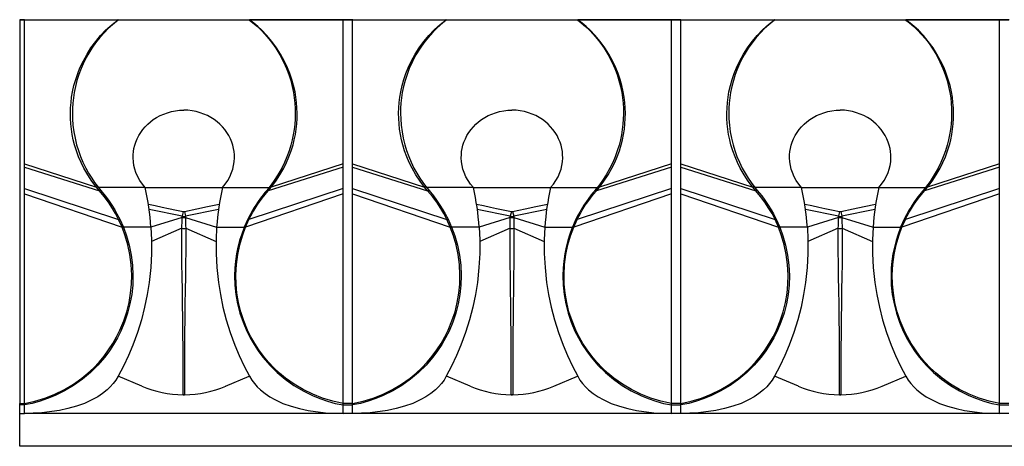
# Model space of a CAD drawing. Units: inches. Extents: x -28 to 218, y -132 to 8.
# Drawn here: x 18 to 48, y -15 to -2 of the extents above; entities that cross this region are included whole.
import ezdxf

# ---------------------------------------------------------------- set-up
doc = ezdxf.new("R2010")
doc.units = ezdxf.units.IN
doc.header["$MEASUREMENT"] = 0
doc.layers.add('SOLIDO', color=7, linetype='Continuous')

msp = doc.modelspace()

# ---------------------------------------------------------------- linework, layer by layer
at = {"layer": 'SOLIDO', "linetype": 'Continuous'}
for p, q in [((17.945, -2.09), (18.094, -2.09)), ((17.945, -2.097), (17.945, -2.09)), ((17.945, -2.097), (17.945, -13.783)), ((18.088, -2.097), (17.945, -2.097)), ((18.088, -2.098), (18.089, -2.097)), ((18.088, -6.48), (18.088, -2.098)), ((20.931, -2.1), (18.088, -2.098)), ((18.094, -2.09), (20.944, -2.09)), ((20.944, -2.102), (20.931, -2.1)), ((20.944, -2.09), (20.944, -2.102)), ((20.944, -2.09), (24.947, -2.09)), ((24.947, -2.09), (24.947, -2.102)), ((27.797, -2.09), (24.947, -2.09)), ((24.947, -2.102), (24.96, -2.1)), ((24.96, -2.1), (27.802, -2.098)), ((28.094, -2.09), (27.797, -2.09)), ((27.802, -2.098), (27.802, -2.097)), ((27.802, -2.097), (28.088, -2.097)), ((27.802, -6.48), (27.802, -2.098)), ((28.088, -2.098), (28.089, -2.097)), ((28.088, -6.48), (28.088, -2.098)), ((30.931, -2.1), (28.088, -2.098)), ((28.094, -2.09), (30.944, -2.09)), ((30.944, -2.102), (30.931, -2.1)), ((30.944, -2.09), (30.944, -2.102)), ((30.944, -2.09), (34.947, -2.09)), ((34.947, -2.09), (34.947, -2.102)), ((37.797, -2.09), (34.947, -2.09)), ((34.947, -2.102), (34.96, -2.1)), ((34.96, -2.1), (37.802, -2.098)), ((38.094, -2.09), (37.797, -2.09)), ((37.802, -2.098), (37.802, -2.097)), ((37.802, -2.097), (38.088, -2.097)), ((37.802, -6.48), (37.802, -2.098)), ((38.088, -2.098), (38.089, -2.097)), ((38.088, -6.48), (38.088, -2.098)), ((40.931, -2.1), (38.088, -2.098)), ((38.094, -2.09), (40.944, -2.09)), ((40.944, -2.102), (40.931, -2.1)), ((40.944, -2.09), (40.944, -2.102)), ((40.944, -2.09), (44.947, -2.09)), ((44.947, -2.09), (44.947, -2.102)), ((47.797, -2.09), (44.947, -2.09)), ((44.947, -2.102), (44.96, -2.1)), ((44.96, -2.1), (47.802, -2.098)), ((48.094, -2.09), (47.797, -2.09)), ((47.802, -2.098), (47.802, -2.097)), ((47.802, -2.097), (48.088, -2.097)), ((47.802, -6.48), (47.802, -2.098)), ((24.947, -2.102), (20.944, -2.102)), ((34.947, -2.102), (30.944, -2.102)), ((44.947, -2.102), (40.944, -2.102)), ((18.088, -6.582), (18.088, -6.48)), ((18.088, -6.48), (20.283, -7.195)), ((18.088, -7.23), (18.088, -6.582)), ((18.088, -6.582), (20.373, -7.303)), ((27.802, -6.582), (25.518, -7.303)), ((27.802, -6.48), (25.608, -7.195)), ((27.802, -6.582), (27.802, -6.48)), ((27.802, -7.23), (27.802, -6.582)), ((28.088, -6.48), (30.283, -7.195)), ((28.088, -6.582), (28.088, -6.48)), ((28.088, -6.582), (30.373, -7.303)), ((28.088, -7.23), (28.088, -6.582)), ((37.802, -6.582), (35.518, -7.303)), ((37.802, -6.48), (35.608, -7.195)), ((37.802, -6.582), (37.802, -6.48)), ((37.802, -7.23), (37.802, -6.582)), ((38.088, -6.48), (40.283, -7.195)), ((38.088, -6.582), (38.088, -6.48)), ((38.088, -6.582), (40.373, -7.303)), ((38.088, -7.23), (38.088, -6.582)), ((47.802, -6.582), (45.518, -7.303)), ((47.802, -6.48), (45.608, -7.195)), ((47.802, -6.582), (47.802, -6.48)), ((47.802, -7.23), (47.802, -6.582)), ((20.373, -7.303), (20.282, -7.195)), ((25.518, -7.303), (25.609, -7.195)), ((30.373, -7.303), (30.282, -7.195)), ((35.518, -7.303), (35.609, -7.195)), ((40.373, -7.303), (40.282, -7.195)), ((45.518, -7.303), (45.609, -7.195)), ((18.088, -7.392), (18.088, -7.23)), ((18.088, -7.23), (20.96, -8.176)), ((18.088, -13.782), (18.088, -7.392)), ((18.088, -7.392), (21.064, -8.41)), ((20.342, -7.202), (20.346, -7.205)), ((21.77, -7.205), (20.346, -7.205)), ((20.346, -7.205), (20.417, -7.291)), ((21.77, -7.205), (24.121, -7.205)), ((24.121, -7.205), (25.545, -7.205)), ((27.802, -7.392), (24.827, -8.41)), ((27.802, -7.23), (24.931, -8.176)), ((25.545, -7.205), (25.474, -7.291)), ((25.549, -7.202), (25.545, -7.205)), ((27.802, -7.392), (27.802, -7.23)), ((27.802, -13.782), (27.802, -7.392)), ((28.088, -7.392), (28.088, -7.23)), ((28.088, -7.23), (30.96, -8.176)), ((28.088, -13.782), (28.088, -7.392)), ((28.088, -7.392), (31.064, -8.41)), ((30.342, -7.202), (30.346, -7.205)), ((31.77, -7.205), (30.346, -7.205)), ((30.346, -7.205), (30.417, -7.291)), ((31.77, -7.205), (34.121, -7.205)), ((34.121, -7.205), (35.545, -7.205)), ((37.802, -7.392), (34.827, -8.41)), ((37.802, -7.23), (34.931, -8.176)), ((35.545, -7.205), (35.474, -7.291)), ((35.549, -7.202), (35.545, -7.205)), ((37.802, -7.392), (37.802, -7.23)), ((37.802, -13.782), (37.802, -7.392)), ((38.088, -7.392), (38.088, -7.23)), ((38.088, -7.23), (40.96, -8.176)), ((38.088, -13.782), (38.088, -7.392)), ((38.088, -7.392), (41.064, -8.41)), ((40.342, -7.202), (40.346, -7.205)), ((41.77, -7.205), (40.346, -7.205)), ((40.346, -7.205), (40.417, -7.291)), ((41.77, -7.205), (44.121, -7.205)), ((44.121, -7.205), (45.545, -7.205)), ((47.802, -7.392), (44.827, -8.41)), ((47.802, -7.23), (44.931, -8.176)), ((45.545, -7.205), (45.474, -7.291)), ((45.549, -7.202), (45.545, -7.205)), ((47.802, -7.392), (47.802, -7.23)), ((47.802, -13.782), (47.802, -7.392)), ((22.892, -8.082), (21.889, -7.873)), ((22.928, -7.937), (22.892, -8.082)), ((22.893, -8.115), (22.892, -8.082)), ((22.963, -7.937), (22.999, -8.082)), ((22.999, -8.082), (22.998, -8.115)), ((24.002, -7.873), (22.999, -8.082)), ((32.892, -8.082), (31.889, -7.873)), ((32.928, -7.937), (32.892, -8.082)), ((32.893, -8.115), (32.892, -8.082)), ((32.963, -7.937), (32.999, -8.082)), ((32.999, -8.082), (32.998, -8.115)), ((34.002, -7.873), (32.999, -8.082)), ((42.892, -8.082), (41.889, -7.873)), ((42.928, -7.937), (42.892, -8.082)), ((42.893, -8.115), (42.892, -8.082)), ((42.963, -7.937), (42.999, -8.082)), ((42.999, -8.082), (42.998, -8.115)), ((44.002, -7.873), (42.999, -8.082)), ((21.063, -8.41), (20.96, -8.176)), ((20.997, -8.174), (21.104, -8.413)), ((22.892, -8.115), (21.945, -8.417)), ((22.999, -8.115), (23.946, -8.417)), ((24.894, -8.174), (24.787, -8.413)), ((24.828, -8.41), (24.931, -8.176)), ((31.063, -8.41), (30.96, -8.176)), ((30.997, -8.174), (31.104, -8.413)), ((32.892, -8.115), (31.945, -8.417)), ((32.999, -8.115), (33.946, -8.417)), ((34.894, -8.174), (34.787, -8.413)), ((34.828, -8.41), (34.931, -8.176)), ((41.063, -8.41), (40.96, -8.176)), ((40.997, -8.174), (41.104, -8.413)), ((42.892, -8.115), (41.945, -8.417)), ((42.999, -8.115), (43.946, -8.417)), ((44.894, -8.174), (44.787, -8.413)), ((44.828, -8.41), (44.931, -8.176)), ((21.105, -8.417), (21.104, -8.413)), ((21.945, -8.417), (21.106, -8.417)), ((22.886, -8.446), (21.964, -8.853)), ((23.005, -8.446), (23.927, -8.853)), ((23.946, -8.417), (24.785, -8.417)), ((24.786, -8.417), (24.787, -8.413)), ((31.105, -8.417), (31.104, -8.413)), ((31.945, -8.417), (31.106, -8.417)), ((32.886, -8.446), (31.964, -8.853)), ((33.005, -8.446), (33.927, -8.853)), ((33.946, -8.417), (34.785, -8.417)), ((34.786, -8.417), (34.787, -8.413)), ((41.105, -8.417), (41.104, -8.413)), ((41.945, -8.417), (41.106, -8.417)), ((42.886, -8.446), (41.964, -8.853)), ((43.005, -8.446), (43.927, -8.853)), ((43.946, -8.417), (44.785, -8.417)), ((44.786, -8.417), (44.787, -8.413)), ((21.67, -13.256), (20.948, -12.948)), ((24.221, -13.256), (24.942, -12.948)), ((31.67, -13.256), (30.948, -12.948)), ((34.221, -13.256), (34.942, -12.948)), ((41.67, -13.256), (40.948, -12.948)), ((44.221, -13.256), (44.942, -12.948)), ((22.923, -13.519), (22.923, -13.479)), ((32.923, -13.519), (32.923, -13.479)), ((42.923, -13.519), (42.923, -13.479)), ((17.945, -13.783), (18.088, -13.783)), ((17.945, -13.829), (17.945, -13.783)), ((18.088, -13.829), (18.088, -13.783)), ((22.932, -13.519), (22.945, -13.519)), ((22.959, -13.519), (22.945, -13.519)), ((22.959, -13.519), (22.968, -13.519)), ((28.088, -13.783), (27.802, -13.783)), ((27.802, -13.829), (27.802, -13.783)), ((28.088, -13.829), (28.088, -13.783)), ((32.932, -13.519), (32.945, -13.519)), ((32.959, -13.519), (32.945, -13.519)), ((32.959, -13.519), (32.968, -13.519)), ((38.088, -13.783), (37.802, -13.783)), ((37.802, -13.829), (37.802, -13.783)), ((38.088, -13.829), (38.088, -13.783)), ((42.932, -13.519), (42.945, -13.519)), ((42.959, -13.519), (42.945, -13.519)), ((42.959, -13.519), (42.968, -13.519)), ((48.088, -13.783), (47.802, -13.783)), ((47.802, -13.829), (47.802, -13.783)), ((18.088, -13.829), (17.945, -13.829)), ((17.945, -14.09), (17.945, -13.829)), ((17.945, -14.09), (18.088, -14.09)), ((17.945, -15.09), (17.945, -14.09)), ((18.088, -14.09), (18.088, -13.83)), ((27.802, -14.09), (18.088, -14.09)), ((27.802, -13.829), (28.088, -13.829)), ((27.802, -14.091), (27.802, -13.83)), ((28.088, -14.09), (27.802, -14.09)), ((28.088, -14.09), (28.088, -13.83)), ((37.802, -14.09), (28.088, -14.09)), ((37.802, -13.829), (38.088, -13.829)), ((37.802, -14.091), (37.802, -13.83)), ((38.088, -14.09), (37.802, -14.09)), ((38.088, -14.09), (38.088, -13.83)), ((47.802, -14.09), (38.088, -14.09)), ((47.802, -13.829), (48.088, -13.829)), ((47.802, -14.091), (47.802, -13.83)), ((48.088, -14.09), (47.802, -14.09)), ((217.945, -15.09), (17.945, -15.09))]:
    msp.add_line(p, q, dxfattribs=at)
for points in [[(18.094, -2.09, 0), (18.094, -2.091, 0), (18.093, -2.091, 0), (18.092, -2.091, 0), (18.092, -2.092, 0), (18.091, -2.092, 0), (18.09, -2.094, 0), (18.089, -2.095, 0), (18.089, -2.097, 0)], [(20.283, -7.195, 0), (20.146, -7.015, 0), (20.018, -6.821, 0), (19.899, -6.613, 0), (19.817, -6.447, 0), (19.742, -6.272, 0), (19.675, -6.091, 0), (19.618, -5.903, 0), (19.579, -5.749, 0), (19.547, -5.591, 0), (19.522, -5.43, 0), (19.504, -5.267, 0), (19.494, -5.104, 0), (19.492, -4.941, 0), (19.497, -4.778, 0), (19.509, -4.615, 0), (19.529, -4.452, 0), (19.557, -4.293, 0), (19.6, -4.099, 0), (19.653, -3.913, 0), (19.713, -3.734, 0), (19.782, -3.561, 0), (19.885, -3.342, 0), (19.997, -3.138, 0), (20.118, -2.949, 0), (20.261, -2.754, 0), (20.411, -2.575, 0), (20.565, -2.413, 0), (20.688, -2.298, 0), (20.809, -2.193, 0), (20.931, -2.1, 0)], [(20.944, -2.09, 0), (20.941, -2.091, 0), (20.939, -2.092, 0), (20.936, -2.094, 0), (20.933, -2.097, 0), (20.931, -2.1, 0)], [(24.947, -2.09, 0), (24.95, -2.091, 0), (24.952, -2.092, 0), (24.955, -2.094, 0), (24.957, -2.097, 0), (24.96, -2.1, 0)], [(25.608, -7.195, 0), (25.745, -7.015, 0), (25.873, -6.821, 0), (25.992, -6.613, 0), (26.074, -6.447, 0), (26.149, -6.272, 0), (26.216, -6.091, 0), (26.273, -5.903, 0), (26.312, -5.749, 0), (26.344, -5.591, 0), (26.369, -5.43, 0), (26.387, -5.267, 0), (26.397, -5.104, 0), (26.399, -4.941, 0), (26.394, -4.778, 0), (26.382, -4.615, 0), (26.362, -4.452, 0), (26.334, -4.293, 0), (26.291, -4.099, 0), (26.238, -3.913, 0), (26.178, -3.734, 0), (26.109, -3.561, 0), (26.006, -3.342, 0), (25.894, -3.138, 0), (25.773, -2.949, 0), (25.63, -2.754, 0), (25.48, -2.575, 0), (25.326, -2.413, 0), (25.203, -2.298, 0), (25.082, -2.193, 0), (24.96, -2.1, 0)], [(27.797, -2.09, 0), (27.797, -2.091, 0), (27.798, -2.091, 0), (27.799, -2.091, 0), (27.799, -2.092, 0), (27.8, -2.092, 0), (27.801, -2.094, 0), (27.802, -2.095, 0), (27.802, -2.097, 0)], [(28.094, -2.09, 0), (28.094, -2.091, 0), (28.093, -2.091, 0), (28.092, -2.091, 0), (28.092, -2.092, 0), (28.091, -2.092, 0), (28.09, -2.094, 0), (28.089, -2.095, 0), (28.089, -2.097, 0)], [(30.283, -7.195, 0), (30.146, -7.015, 0), (30.018, -6.821, 0), (29.899, -6.613, 0), (29.817, -6.447, 0), (29.742, -6.272, 0), (29.675, -6.091, 0), (29.618, -5.903, 0), (29.579, -5.749, 0), (29.547, -5.591, 0), (29.522, -5.43, 0), (29.504, -5.267, 0), (29.494, -5.104, 0), (29.492, -4.941, 0), (29.497, -4.778, 0), (29.509, -4.615, 0), (29.529, -4.452, 0), (29.557, -4.293, 0), (29.6, -4.099, 0), (29.653, -3.913, 0), (29.713, -3.734, 0), (29.782, -3.561, 0), (29.885, -3.342, 0), (29.997, -3.138, 0), (30.118, -2.949, 0), (30.261, -2.754, 0), (30.411, -2.575, 0), (30.565, -2.413, 0), (30.688, -2.298, 0), (30.809, -2.193, 0), (30.931, -2.1, 0)], [(30.944, -2.09, 0), (30.941, -2.091, 0), (30.939, -2.092, 0), (30.936, -2.094, 0), (30.933, -2.097, 0), (30.931, -2.1, 0)], [(34.947, -2.09, 0), (34.95, -2.091, 0), (34.952, -2.092, 0), (34.955, -2.094, 0), (34.957, -2.097, 0), (34.96, -2.1, 0)], [(35.608, -7.195, 0), (35.745, -7.015, 0), (35.873, -6.821, 0), (35.992, -6.613, 0), (36.074, -6.447, 0), (36.149, -6.272, 0), (36.216, -6.091, 0), (36.273, -5.903, 0), (36.312, -5.749, 0), (36.344, -5.591, 0), (36.369, -5.43, 0), (36.387, -5.267, 0), (36.397, -5.104, 0), (36.399, -4.941, 0), (36.394, -4.778, 0), (36.382, -4.615, 0), (36.362, -4.452, 0), (36.334, -4.293, 0), (36.291, -4.099, 0), (36.238, -3.913, 0), (36.178, -3.734, 0), (36.109, -3.561, 0), (36.006, -3.342, 0), (35.894, -3.138, 0), (35.773, -2.949, 0), (35.63, -2.754, 0), (35.48, -2.575, 0), (35.326, -2.413, 0), (35.203, -2.298, 0), (35.082, -2.193, 0), (34.96, -2.1, 0)], [(37.797, -2.09, 0), (37.797, -2.091, 0), (37.798, -2.091, 0), (37.799, -2.091, 0), (37.799, -2.092, 0), (37.8, -2.092, 0), (37.801, -2.094, 0), (37.802, -2.095, 0), (37.802, -2.097, 0)], [(38.094, -2.09, 0), (38.094, -2.091, 0), (38.093, -2.091, 0), (38.092, -2.091, 0), (38.092, -2.092, 0), (38.091, -2.092, 0), (38.09, -2.094, 0), (38.089, -2.095, 0), (38.089, -2.097, 0)], [(40.283, -7.195, 0), (40.146, -7.015, 0), (40.018, -6.821, 0), (39.899, -6.613, 0), (39.817, -6.447, 0), (39.742, -6.272, 0), (39.675, -6.091, 0), (39.618, -5.903, 0), (39.579, -5.749, 0), (39.547, -5.591, 0), (39.522, -5.43, 0), (39.504, -5.267, 0), (39.494, -5.104, 0), (39.492, -4.941, 0), (39.497, -4.778, 0), (39.509, -4.615, 0), (39.529, -4.452, 0), (39.557, -4.293, 0), (39.6, -4.099, 0), (39.653, -3.913, 0), (39.713, -3.734, 0), (39.782, -3.561, 0), (39.885, -3.342, 0), (39.997, -3.138, 0), (40.118, -2.949, 0), (40.261, -2.754, 0), (40.411, -2.575, 0), (40.565, -2.413, 0), (40.688, -2.298, 0), (40.809, -2.193, 0), (40.931, -2.1, 0)], [(40.944, -2.09, 0), (40.941, -2.091, 0), (40.939, -2.092, 0), (40.936, -2.094, 0), (40.933, -2.097, 0), (40.931, -2.1, 0)], [(44.947, -2.09, 0), (44.95, -2.091, 0), (44.952, -2.092, 0), (44.955, -2.094, 0), (44.957, -2.097, 0), (44.96, -2.1, 0)], [(45.608, -7.195, 0), (45.745, -7.015, 0), (45.873, -6.821, 0), (45.992, -6.613, 0), (46.074, -6.447, 0), (46.149, -6.272, 0), (46.216, -6.091, 0), (46.273, -5.903, 0), (46.312, -5.749, 0), (46.344, -5.591, 0), (46.369, -5.43, 0), (46.387, -5.267, 0), (46.397, -5.104, 0), (46.399, -4.941, 0), (46.394, -4.778, 0), (46.382, -4.615, 0), (46.362, -4.452, 0), (46.334, -4.293, 0), (46.291, -4.099, 0), (46.238, -3.913, 0), (46.178, -3.734, 0), (46.109, -3.561, 0), (46.006, -3.342, 0), (45.894, -3.138, 0), (45.773, -2.949, 0), (45.63, -2.754, 0), (45.48, -2.575, 0), (45.326, -2.413, 0), (45.203, -2.298, 0), (45.082, -2.193, 0), (44.96, -2.1, 0)], [(47.797, -2.09, 0), (47.797, -2.091, 0), (47.798, -2.091, 0), (47.799, -2.091, 0), (47.799, -2.092, 0), (47.8, -2.092, 0), (47.801, -2.094, 0), (47.802, -2.095, 0), (47.802, -2.097, 0)], [(20.944, -2.102, 0), (20.769, -2.244, 0), (20.633, -2.369, 0), (20.536, -2.467, 0), (20.39, -2.63, 0), (20.259, -2.794, 0), (20.144, -2.958, 0), (20.018, -3.162, 0), (19.909, -3.369, 0), (19.817, -3.576, 0), (19.748, -3.757, 0), (19.69, -3.941, 0), (19.642, -4.125, 0), (19.604, -4.309, 0), (19.58, -4.469, 0), (19.562, -4.63, 0), (19.552, -4.791, 0), (19.55, -4.951, 0), (19.554, -5.11, 0), (19.569, -5.306, 0), (19.596, -5.505, 0), (19.633, -5.703, 0), (19.681, -5.901, 0), (19.735, -6.078, 0), (19.8, -6.257, 0), (19.874, -6.434, 0), (19.959, -6.61, 0), (20.046, -6.768, 0), (20.141, -6.921, 0), (20.229, -7.05, 0), (20.342, -7.202, 0)], [(24.947, -2.102, 0), (25.053, -2.184, 0), (25.188, -2.303, 0), (25.314, -2.424, 0), (25.414, -2.53, 0), (25.54, -2.676, 0), (25.652, -2.821, 0), (25.75, -2.962, 0), (25.876, -3.166, 0), (25.984, -3.373, 0), (26.076, -3.579, 0), (26.145, -3.762, 0), (26.202, -3.945, 0), (26.25, -4.129, 0), (26.287, -4.312, 0), (26.312, -4.473, 0), (26.329, -4.635, 0), (26.339, -4.797, 0), (26.341, -4.958, 0), (26.336, -5.119, 0), (26.325, -5.277, 0), (26.306, -5.436, 0), (26.28, -5.595, 0), (26.247, -5.754, 0), (26.207, -5.912, 0), (26.152, -6.09, 0), (26.087, -6.267, 0), (26.013, -6.444, 0), (25.928, -6.618, 0), (25.812, -6.823, 0), (25.682, -7.022, 0), (25.549, -7.202, 0)], [(30.944, -2.102, 0), (30.769, -2.244, 0), (30.633, -2.369, 0), (30.536, -2.467, 0), (30.39, -2.63, 0), (30.259, -2.794, 0), (30.144, -2.958, 0), (30.018, -3.162, 0), (29.909, -3.369, 0), (29.817, -3.576, 0), (29.748, -3.757, 0), (29.69, -3.941, 0), (29.642, -4.125, 0), (29.604, -4.309, 0), (29.58, -4.469, 0), (29.562, -4.63, 0), (29.552, -4.791, 0), (29.55, -4.951, 0), (29.554, -5.11, 0), (29.569, -5.306, 0), (29.596, -5.505, 0), (29.633, -5.703, 0), (29.681, -5.901, 0), (29.735, -6.078, 0), (29.8, -6.257, 0), (29.874, -6.434, 0), (29.959, -6.61, 0), (30.046, -6.768, 0), (30.141, -6.921, 0), (30.229, -7.05, 0), (30.342, -7.202, 0)], [(34.947, -2.102, 0), (35.053, -2.184, 0), (35.188, -2.303, 0), (35.314, -2.424, 0), (35.414, -2.53, 0), (35.54, -2.676, 0), (35.652, -2.821, 0), (35.75, -2.962, 0), (35.876, -3.166, 0), (35.984, -3.373, 0), (36.076, -3.579, 0), (36.145, -3.762, 0), (36.202, -3.945, 0), (36.25, -4.129, 0), (36.287, -4.312, 0), (36.312, -4.473, 0), (36.329, -4.635, 0), (36.339, -4.797, 0), (36.341, -4.958, 0), (36.336, -5.119, 0), (36.325, -5.277, 0), (36.306, -5.436, 0), (36.28, -5.595, 0), (36.247, -5.754, 0), (36.207, -5.912, 0), (36.152, -6.09, 0), (36.087, -6.267, 0), (36.013, -6.444, 0), (35.928, -6.618, 0), (35.812, -6.823, 0), (35.682, -7.022, 0), (35.549, -7.202, 0)], [(40.944, -2.102, 0), (40.769, -2.244, 0), (40.633, -2.369, 0), (40.536, -2.467, 0), (40.39, -2.63, 0), (40.259, -2.794, 0), (40.144, -2.958, 0), (40.018, -3.162, 0), (39.909, -3.369, 0), (39.817, -3.576, 0), (39.748, -3.757, 0), (39.69, -3.941, 0), (39.642, -4.125, 0), (39.604, -4.309, 0), (39.58, -4.469, 0), (39.562, -4.63, 0), (39.552, -4.791, 0), (39.55, -4.951, 0), (39.554, -5.11, 0), (39.569, -5.306, 0), (39.596, -5.505, 0), (39.633, -5.703, 0), (39.681, -5.901, 0), (39.735, -6.078, 0), (39.8, -6.257, 0), (39.874, -6.434, 0), (39.959, -6.61, 0), (40.046, -6.768, 0), (40.141, -6.921, 0), (40.229, -7.05, 0), (40.342, -7.202, 0)], [(44.947, -2.102, 0), (45.053, -2.184, 0), (45.188, -2.303, 0), (45.314, -2.424, 0), (45.414, -2.53, 0), (45.54, -2.676, 0), (45.652, -2.821, 0), (45.75, -2.962, 0), (45.876, -3.166, 0), (45.984, -3.373, 0), (46.076, -3.579, 0), (46.145, -3.762, 0), (46.202, -3.945, 0), (46.25, -4.129, 0), (46.287, -4.312, 0), (46.312, -4.473, 0), (46.329, -4.635, 0), (46.339, -4.797, 0), (46.341, -4.958, 0), (46.336, -5.119, 0), (46.325, -5.277, 0), (46.306, -5.436, 0), (46.28, -5.595, 0), (46.247, -5.754, 0), (46.207, -5.912, 0), (46.152, -6.09, 0), (46.087, -6.267, 0), (46.013, -6.444, 0), (45.928, -6.618, 0), (45.812, -6.823, 0), (45.682, -7.022, 0), (45.549, -7.202, 0)], [(21.77, -7.205, 0), (21.684, -7.103, 0), (21.608, -6.992, 0), (21.542, -6.874, 0), (21.487, -6.748, 0), (21.452, -6.643, 0), (21.426, -6.533, 0), (21.408, -6.42, 0), (21.401, -6.303, 0), (21.402, -6.207, 0), (21.411, -6.11, 0), (21.428, -6.012, 0), (21.451, -5.914, 0), (21.482, -5.818, 0), (21.524, -5.718, 0), (21.574, -5.619, 0), (21.632, -5.525, 0), (21.698, -5.435, 0), (21.768, -5.352, 0), (21.845, -5.274, 0), (21.928, -5.202, 0), (22.016, -5.136, 0), (22.117, -5.071, 0), (22.223, -5.014, 0), (22.334, -4.965, 0), (22.447, -4.924, 0), (22.569, -4.891, 0), (22.693, -4.866, 0), (22.819, -4.852, 0), (22.945, -4.847, 0)], [(24.121, -7.205, 0), (24.207, -7.103, 0), (24.283, -6.992, 0), (24.349, -6.874, 0), (24.404, -6.748, 0), (24.439, -6.643, 0), (24.465, -6.533, 0), (24.483, -6.42, 0), (24.49, -6.303, 0), (24.489, -6.207, 0), (24.48, -6.11, 0), (24.463, -6.012, 0), (24.44, -5.914, 0), (24.409, -5.818, 0), (24.367, -5.718, 0), (24.317, -5.619, 0), (24.259, -5.525, 0), (24.193, -5.435, 0), (24.123, -5.352, 0), (24.046, -5.274, 0), (23.963, -5.202, 0), (23.875, -5.136, 0), (23.774, -5.071, 0), (23.668, -5.014, 0), (23.557, -4.965, 0), (23.444, -4.924, 0), (23.322, -4.891, 0), (23.198, -4.866, 0), (23.072, -4.852, 0), (22.945, -4.847, 0)], [(31.77, -7.205, 0), (31.684, -7.103, 0), (31.608, -6.992, 0), (31.542, -6.874, 0), (31.487, -6.748, 0), (31.452, -6.643, 0), (31.426, -6.533, 0), (31.408, -6.42, 0), (31.401, -6.303, 0), (31.402, -6.207, 0), (31.411, -6.11, 0), (31.428, -6.012, 0), (31.451, -5.914, 0), (31.482, -5.818, 0), (31.524, -5.718, 0), (31.574, -5.619, 0), (31.632, -5.525, 0), (31.698, -5.435, 0), (31.768, -5.352, 0), (31.845, -5.274, 0), (31.928, -5.202, 0), (32.016, -5.136, 0), (32.117, -5.071, 0), (32.223, -5.014, 0), (32.334, -4.965, 0), (32.447, -4.924, 0), (32.569, -4.891, 0), (32.693, -4.866, 0), (32.819, -4.852, 0), (32.945, -4.847, 0)], [(34.121, -7.205, 0), (34.207, -7.103, 0), (34.283, -6.992, 0), (34.349, -6.874, 0), (34.404, -6.748, 0), (34.439, -6.643, 0), (34.465, -6.533, 0), (34.483, -6.42, 0), (34.49, -6.303, 0), (34.489, -6.207, 0), (34.48, -6.11, 0), (34.463, -6.012, 0), (34.44, -5.914, 0), (34.409, -5.818, 0), (34.367, -5.718, 0), (34.317, -5.619, 0), (34.259, -5.525, 0), (34.193, -5.435, 0), (34.123, -5.352, 0), (34.046, -5.274, 0), (33.963, -5.202, 0), (33.875, -5.136, 0), (33.774, -5.071, 0), (33.668, -5.014, 0), (33.557, -4.965, 0), (33.444, -4.924, 0), (33.322, -4.891, 0), (33.198, -4.866, 0), (33.072, -4.852, 0), (32.945, -4.847, 0)], [(41.77, -7.205, 0), (41.684, -7.103, 0), (41.608, -6.992, 0), (41.542, -6.874, 0), (41.487, -6.748, 0), (41.452, -6.643, 0), (41.426, -6.533, 0), (41.408, -6.42, 0), (41.401, -6.303, 0), (41.402, -6.207, 0), (41.411, -6.11, 0), (41.428, -6.012, 0), (41.451, -5.914, 0), (41.482, -5.818, 0), (41.524, -5.718, 0), (41.574, -5.619, 0), (41.632, -5.525, 0), (41.698, -5.435, 0), (41.768, -5.352, 0), (41.845, -5.274, 0), (41.928, -5.202, 0), (42.016, -5.136, 0), (42.117, -5.071, 0), (42.223, -5.014, 0), (42.334, -4.965, 0), (42.447, -4.924, 0), (42.569, -4.891, 0), (42.693, -4.866, 0), (42.819, -4.852, 0), (42.945, -4.847, 0)], [(44.121, -7.205, 0), (44.207, -7.103, 0), (44.283, -6.992, 0), (44.349, -6.874, 0), (44.404, -6.748, 0), (44.439, -6.643, 0), (44.465, -6.533, 0), (44.483, -6.42, 0), (44.49, -6.303, 0), (44.489, -6.207, 0), (44.48, -6.11, 0), (44.463, -6.012, 0), (44.44, -5.914, 0), (44.409, -5.818, 0), (44.367, -5.718, 0), (44.317, -5.619, 0), (44.259, -5.525, 0), (44.193, -5.435, 0), (44.123, -5.352, 0), (44.046, -5.274, 0), (43.963, -5.202, 0), (43.875, -5.136, 0), (43.774, -5.071, 0), (43.668, -5.014, 0), (43.557, -4.965, 0), (43.444, -4.924, 0), (43.322, -4.891, 0), (43.198, -4.866, 0), (43.072, -4.852, 0), (42.945, -4.847, 0)], [(20.342, -7.202, 0), (20.341, -7.201, 0), (20.34, -7.2, 0), (20.339, -7.199, 0), (20.338, -7.199, 0), (20.337, -7.198, 0), (20.336, -7.198, 0), (20.334, -7.197, 0), (20.333, -7.197, 0), (20.332, -7.197, 0), (20.33, -7.196, 0), (20.328, -7.196, 0), (20.326, -7.196, 0), (20.324, -7.196, 0), (20.322, -7.196, 0), (20.32, -7.196, 0), (20.317, -7.196, 0), (20.315, -7.196, 0), (20.312, -7.196, 0), (20.309, -7.196, 0), (20.305, -7.196, 0), (20.301, -7.196, 0), (20.297, -7.196, 0), (20.292, -7.196, 0), (20.288, -7.196, 0), (20.283, -7.195, 0)], [(25.549, -7.202, 0), (25.55, -7.201, 0), (25.551, -7.2, 0), (25.552, -7.199, 0), (25.553, -7.199, 0), (25.554, -7.198, 0), (25.555, -7.198, 0), (25.556, -7.197, 0), (25.558, -7.197, 0), (25.559, -7.197, 0), (25.56, -7.196, 0), (25.562, -7.196, 0), (25.563, -7.196, 0), (25.566, -7.196, 0), (25.569, -7.196, 0), (25.572, -7.195, 0), (25.575, -7.196, 0), (25.579, -7.196, 0), (25.582, -7.196, 0), (25.585, -7.196, 0), (25.588, -7.196, 0), (25.592, -7.196, 0), (25.596, -7.196, 0), (25.6, -7.196, 0), (25.604, -7.196, 0), (25.608, -7.195, 0)], [(30.342, -7.202, 0), (30.341, -7.201, 0), (30.34, -7.2, 0), (30.339, -7.199, 0), (30.338, -7.199, 0), (30.337, -7.198, 0), (30.336, -7.198, 0), (30.334, -7.197, 0), (30.333, -7.197, 0), (30.332, -7.197, 0), (30.33, -7.196, 0), (30.328, -7.196, 0), (30.326, -7.196, 0), (30.324, -7.196, 0), (30.322, -7.196, 0), (30.32, -7.196, 0), (30.317, -7.196, 0), (30.315, -7.196, 0), (30.312, -7.196, 0), (30.309, -7.196, 0), (30.305, -7.196, 0), (30.301, -7.196, 0), (30.297, -7.196, 0), (30.292, -7.196, 0), (30.288, -7.196, 0), (30.283, -7.195, 0)], [(35.549, -7.202, 0), (35.55, -7.201, 0), (35.551, -7.2, 0), (35.552, -7.199, 0), (35.553, -7.199, 0), (35.554, -7.198, 0), (35.555, -7.198, 0), (35.556, -7.197, 0), (35.558, -7.197, 0), (35.559, -7.197, 0), (35.56, -7.196, 0), (35.562, -7.196, 0), (35.563, -7.196, 0), (35.566, -7.196, 0), (35.569, -7.196, 0), (35.572, -7.195, 0), (35.575, -7.196, 0), (35.579, -7.196, 0), (35.582, -7.196, 0), (35.585, -7.196, 0), (35.588, -7.196, 0), (35.592, -7.196, 0), (35.596, -7.196, 0), (35.6, -7.196, 0), (35.604, -7.196, 0), (35.608, -7.195, 0)], [(40.342, -7.202, 0), (40.341, -7.201, 0), (40.34, -7.2, 0), (40.339, -7.199, 0), (40.338, -7.199, 0), (40.337, -7.198, 0), (40.336, -7.198, 0), (40.334, -7.197, 0), (40.333, -7.197, 0), (40.332, -7.197, 0), (40.33, -7.196, 0), (40.328, -7.196, 0), (40.326, -7.196, 0), (40.324, -7.196, 0), (40.322, -7.196, 0), (40.32, -7.196, 0), (40.317, -7.196, 0), (40.315, -7.196, 0), (40.312, -7.196, 0), (40.309, -7.196, 0), (40.305, -7.196, 0), (40.301, -7.196, 0), (40.297, -7.196, 0), (40.292, -7.196, 0), (40.288, -7.196, 0), (40.283, -7.195, 0)], [(45.549, -7.202, 0), (45.55, -7.201, 0), (45.551, -7.2, 0), (45.552, -7.199, 0), (45.553, -7.199, 0), (45.554, -7.198, 0), (45.555, -7.198, 0), (45.556, -7.197, 0), (45.558, -7.197, 0), (45.559, -7.197, 0), (45.56, -7.196, 0), (45.562, -7.196, 0), (45.563, -7.196, 0), (45.566, -7.196, 0), (45.569, -7.196, 0), (45.572, -7.195, 0), (45.575, -7.196, 0), (45.579, -7.196, 0), (45.582, -7.196, 0), (45.585, -7.196, 0), (45.588, -7.196, 0), (45.592, -7.196, 0), (45.596, -7.196, 0), (45.6, -7.196, 0), (45.604, -7.196, 0), (45.608, -7.195, 0)], [(20.96, -8.176, 0), (20.868, -8, 0), (20.773, -7.839, 0), (20.651, -7.654, 0), (20.522, -7.48, 0), (20.373, -7.303, 0)], [(20.417, -7.291, 0), (20.554, -7.462, 0), (20.648, -7.587, 0), (20.751, -7.741, 0), (20.84, -7.884, 0), (20.909, -8.006, 0), (20.997, -8.174, 0)], [(25.474, -7.291, 0), (25.461, -7.307, 0), (25.447, -7.323, 0), (25.435, -7.337, 0), (25.419, -7.357, 0), (25.361, -7.43, 0), (25.285, -7.531, 0), (25.211, -7.634, 0), (25.139, -7.742, 0), (25.094, -7.813, 0), (25.051, -7.884, 0), (25.009, -7.956, 0), (24.963, -8.04, 0), (24.894, -8.174, 0)], [(24.931, -8.176, 0), (24.933, -8.173, 0), (24.989, -8.063, 0), (25.05, -7.953, 0), (25.086, -7.892, 0), (25.179, -7.743, 0), (25.252, -7.636, 0), (25.333, -7.527, 0), (25.421, -7.416, 0), (25.518, -7.303, 0)], [(30.96, -8.176, 0), (30.868, -8, 0), (30.773, -7.839, 0), (30.651, -7.654, 0), (30.522, -7.48, 0), (30.373, -7.303, 0)], [(30.417, -7.291, 0), (30.554, -7.462, 0), (30.648, -7.587, 0), (30.751, -7.741, 0), (30.84, -7.884, 0), (30.909, -8.006, 0), (30.997, -8.174, 0)], [(35.474, -7.291, 0), (35.461, -7.307, 0), (35.447, -7.323, 0), (35.435, -7.337, 0), (35.419, -7.357, 0), (35.361, -7.43, 0), (35.285, -7.531, 0), (35.211, -7.634, 0), (35.139, -7.742, 0), (35.094, -7.813, 0), (35.051, -7.884, 0), (35.009, -7.956, 0), (34.963, -8.04, 0), (34.894, -8.174, 0)], [(34.931, -8.176, 0), (34.933, -8.173, 0), (34.989, -8.063, 0), (35.05, -7.953, 0), (35.086, -7.892, 0), (35.179, -7.743, 0), (35.252, -7.636, 0), (35.333, -7.527, 0), (35.421, -7.416, 0), (35.518, -7.303, 0)], [(40.96, -8.176, 0), (40.868, -8, 0), (40.773, -7.839, 0), (40.651, -7.654, 0), (40.522, -7.48, 0), (40.373, -7.303, 0)], [(40.417, -7.291, 0), (40.554, -7.462, 0), (40.648, -7.587, 0), (40.751, -7.741, 0), (40.84, -7.884, 0), (40.909, -8.006, 0), (40.997, -8.174, 0)], [(45.474, -7.291, 0), (45.461, -7.307, 0), (45.447, -7.323, 0), (45.435, -7.337, 0), (45.419, -7.357, 0), (45.361, -7.43, 0), (45.285, -7.531, 0), (45.211, -7.634, 0), (45.139, -7.742, 0), (45.094, -7.813, 0), (45.051, -7.884, 0), (45.009, -7.956, 0), (44.963, -8.04, 0), (44.894, -8.174, 0)], [(44.931, -8.176, 0), (44.933, -8.173, 0), (44.989, -8.063, 0), (45.05, -7.953, 0), (45.086, -7.892, 0), (45.179, -7.743, 0), (45.252, -7.636, 0), (45.333, -7.527, 0), (45.421, -7.416, 0), (45.518, -7.303, 0)], [(21.866, -7.714, 0), (22.078, -7.756, 0), (22.291, -7.8, 0), (22.475, -7.839, 0), (22.727, -7.894, 0), (22.928, -7.937, 0)], [(22.963, -7.937, 0), (23.343, -7.855, 0), (23.671, -7.785, 0), (24.025, -7.714, 0)], [(31.866, -7.714, 0), (32.078, -7.756, 0), (32.291, -7.8, 0), (32.475, -7.839, 0), (32.727, -7.894, 0), (32.928, -7.937, 0)], [(32.963, -7.937, 0), (33.343, -7.855, 0), (33.671, -7.785, 0), (34.025, -7.714, 0)], [(41.866, -7.714, 0), (42.078, -7.756, 0), (42.291, -7.8, 0), (42.475, -7.839, 0), (42.727, -7.894, 0), (42.928, -7.937, 0)], [(42.963, -7.937, 0), (43.343, -7.855, 0), (43.671, -7.785, 0), (44.025, -7.714, 0)], [(18.088, -13.781, 0), (18.406, -13.715, 0), (18.715, -13.622, 0), (19.017, -13.504, 0), (19.307, -13.362, 0), (19.583, -13.198, 0), (19.842, -13.013, 0), (20.026, -12.861, 0), (20.2, -12.698, 0), (20.364, -12.525, 0), (20.516, -12.343, 0), (20.656, -12.155, 0), (20.783, -11.96, 0), (20.898, -11.759, 0), (21, -11.553, 0), (21.116, -11.272, 0), (21.209, -10.99, 0), (21.278, -10.705, 0), (21.326, -10.422, 0), (21.352, -10.145, 0), (21.359, -9.873, 0), (21.343, -9.555, 0), (21.303, -9.247, 0), (21.242, -8.954, 0), (21.161, -8.675, 0), (21.064, -8.41, 0)], [(21.945, -8.417, 0), (21.963, -8.803, 0), (21.962, -9.212, 0), (21.939, -9.644, 0), (21.89, -10.095, 0), (21.83, -10.467, 0), (21.752, -10.847, 0), (21.652, -11.232, 0), (21.532, -11.619, 0), (21.39, -12.006, 0), (21.256, -12.327, 0), (21.107, -12.644, 0), (20.943, -12.957, 0), (20.874, -13.07, 0), (20.794, -13.176, 0), (20.706, -13.276, 0), (20.61, -13.369, 0), (20.471, -13.481, 0), (20.324, -13.581, 0), (20.168, -13.669, 0), (19.925, -13.781, 0), (19.673, -13.871, 0), (19.416, -13.943, 0), (19.154, -13.998, 0), (18.623, -14.068, 0), (18.088, -14.09, 0)], [(21.105, -8.417, 0), (21.202, -8.68, 0), (21.283, -8.965, 0), (21.344, -9.263, 0), (21.383, -9.574, 0), (21.397, -9.887, 0), (21.388, -10.177, 0), (21.358, -10.464, 0), (21.306, -10.749, 0), (21.234, -11.03, 0), (21.141, -11.306, 0), (21.027, -11.577, 0), (20.923, -11.787, 0), (20.806, -11.989, 0), (20.678, -12.185, 0), (20.537, -12.373, 0), (20.327, -12.618, 0), (20.1, -12.842, 0), (19.857, -13.048, 0), (19.59, -13.238, 0), (19.312, -13.404, 0), (19.024, -13.545, 0), (18.797, -13.638, 0), (18.565, -13.717, 0), (18.329, -13.781, 0), (18.089, -13.831, 0)], [(21.104, -8.413, 0), (21.103, -8.413, 0), (21.103, -8.413, 0), (21.103, -8.412, 0), (21.102, -8.412, 0), (21.102, -8.412, 0), (21.101, -8.411, 0), (21.101, -8.411, 0), (21.1, -8.411, 0), (21.1, -8.411, 0), (21.099, -8.41, 0), (21.099, -8.41, 0), (21.098, -8.41, 0), (21.097, -8.41, 0), (21.097, -8.41, 0), (21.096, -8.41, 0), (21.096, -8.41, 0), (21.095, -8.41, 0), (21.092, -8.41, 0), (21.089, -8.41, 0), (21.084, -8.41, 0), (21.081, -8.41, 0), (21.078, -8.41, 0), (21.074, -8.41, 0), (21.069, -8.41, 0), (21.064, -8.41, 0)], [(22.923, -13.479, 0), (22.923, -13.04, 0), (22.924, -12.569, 0), (22.923, -12.105, 0), (22.92, -11.648, 0), (22.915, -11.197, 0), (22.91, -10.757, 0), (22.903, -10.331, 0), (22.896, -9.921, 0), (22.89, -9.527, 0), (22.886, -9.149, 0), (22.885, -8.788, 0), (22.886, -8.446, 0)], [(23.005, -8.446, 0), (23.006, -8.788, 0), (23.005, -9.149, 0), (23.001, -9.527, 0), (22.995, -9.921, 0), (22.988, -10.331, 0), (22.981, -10.757, 0), (22.976, -11.197, 0), (22.971, -11.648, 0), (22.968, -12.105, 0), (22.967, -12.569, 0), (22.968, -13.04, 0), (22.968, -13.519, 0)], [(23.946, -8.417, 0), (23.928, -8.803, 0), (23.929, -9.212, 0), (23.952, -9.644, 0), (24.001, -10.095, 0), (24.061, -10.467, 0), (24.139, -10.847, 0), (24.239, -11.232, 0), (24.359, -11.619, 0), (24.501, -12.006, 0), (24.635, -12.327, 0), (24.784, -12.644, 0), (24.948, -12.957, 0), (25.017, -13.07, 0), (25.097, -13.176, 0), (25.185, -13.276, 0), (25.281, -13.369, 0), (25.42, -13.481, 0), (25.567, -13.581, 0), (25.723, -13.669, 0), (25.966, -13.781, 0), (26.218, -13.871, 0), (26.475, -13.943, 0), (26.737, -13.998, 0), (27.268, -14.068, 0), (27.802, -14.09, 0)], [(24.786, -8.417, 0), (24.782, -8.426, 0), (24.709, -8.621, 0), (24.647, -8.818, 0), (24.595, -9.018, 0), (24.553, -9.229, 0), (24.521, -9.447, 0), (24.502, -9.667, 0), (24.494, -9.887, 0), (24.503, -10.177, 0), (24.533, -10.464, 0), (24.585, -10.749, 0), (24.657, -11.03, 0), (24.75, -11.306, 0), (24.864, -11.577, 0), (24.968, -11.787, 0), (25.085, -11.989, 0), (25.213, -12.185, 0), (25.354, -12.373, 0), (25.564, -12.618, 0), (25.791, -12.842, 0), (26.034, -13.048, 0), (26.301, -13.238, 0), (26.579, -13.404, 0), (26.867, -13.545, 0), (27.094, -13.638, 0), (27.326, -13.717, 0), (27.562, -13.781, 0), (27.802, -13.831, 0)], [(27.802, -13.781, 0), (27.485, -13.715, 0), (27.176, -13.622, 0), (26.874, -13.504, 0), (26.584, -13.362, 0), (26.308, -13.198, 0), (26.049, -13.013, 0), (25.865, -12.861, 0), (25.691, -12.698, 0), (25.527, -12.525, 0), (25.375, -12.343, 0), (25.235, -12.155, 0), (25.108, -11.96, 0), (24.993, -11.759, 0), (24.891, -11.553, 0), (24.775, -11.272, 0), (24.682, -10.99, 0), (24.613, -10.705, 0), (24.565, -10.422, 0), (24.539, -10.145, 0), (24.532, -9.873, 0), (24.548, -9.555, 0), (24.588, -9.247, 0), (24.649, -8.954, 0), (24.73, -8.675, 0), (24.827, -8.41, 0)], [(24.787, -8.413, 0), (24.788, -8.413, 0), (24.788, -8.413, 0), (24.788, -8.412, 0), (24.789, -8.412, 0), (24.789, -8.412, 0), (24.79, -8.411, 0), (24.79, -8.411, 0), (24.791, -8.411, 0), (24.791, -8.411, 0), (24.792, -8.41, 0), (24.792, -8.41, 0), (24.793, -8.41, 0), (24.794, -8.41, 0), (24.794, -8.41, 0), (24.795, -8.41, 0), (24.795, -8.41, 0), (24.796, -8.41, 0), (24.799, -8.41, 0), (24.802, -8.41, 0), (24.807, -8.41, 0), (24.81, -8.41, 0), (24.813, -8.41, 0), (24.817, -8.41, 0), (24.822, -8.41, 0), (24.827, -8.41, 0)], [(28.088, -13.781, 0), (28.406, -13.715, 0), (28.715, -13.622, 0), (29.017, -13.504, 0), (29.307, -13.362, 0), (29.583, -13.198, 0), (29.842, -13.013, 0), (30.026, -12.861, 0), (30.2, -12.698, 0), (30.364, -12.525, 0), (30.516, -12.343, 0), (30.656, -12.155, 0), (30.783, -11.96, 0), (30.898, -11.759, 0), (31, -11.553, 0), (31.116, -11.272, 0), (31.209, -10.99, 0), (31.278, -10.705, 0), (31.326, -10.422, 0), (31.352, -10.145, 0), (31.359, -9.873, 0), (31.343, -9.555, 0), (31.303, -9.247, 0), (31.242, -8.954, 0), (31.161, -8.675, 0), (31.064, -8.41, 0)], [(31.945, -8.417, 0), (31.963, -8.803, 0), (31.962, -9.212, 0), (31.939, -9.644, 0), (31.89, -10.095, 0), (31.83, -10.467, 0), (31.752, -10.847, 0), (31.652, -11.232, 0), (31.532, -11.619, 0), (31.39, -12.006, 0), (31.256, -12.327, 0), (31.107, -12.644, 0), (30.943, -12.957, 0), (30.874, -13.07, 0), (30.794, -13.176, 0), (30.706, -13.276, 0), (30.61, -13.369, 0), (30.471, -13.481, 0), (30.324, -13.581, 0), (30.168, -13.669, 0), (29.925, -13.781, 0), (29.673, -13.871, 0), (29.416, -13.943, 0), (29.154, -13.998, 0), (28.623, -14.068, 0), (28.088, -14.09, 0)], [(31.105, -8.417, 0), (31.202, -8.68, 0), (31.283, -8.965, 0), (31.344, -9.263, 0), (31.383, -9.574, 0), (31.397, -9.887, 0), (31.388, -10.177, 0), (31.358, -10.464, 0), (31.306, -10.749, 0), (31.234, -11.03, 0), (31.141, -11.306, 0), (31.027, -11.577, 0), (30.923, -11.787, 0), (30.806, -11.989, 0), (30.678, -12.185, 0), (30.537, -12.373, 0), (30.327, -12.618, 0), (30.1, -12.842, 0), (29.857, -13.048, 0), (29.59, -13.238, 0), (29.312, -13.404, 0), (29.024, -13.545, 0), (28.797, -13.638, 0), (28.565, -13.717, 0), (28.329, -13.781, 0), (28.089, -13.831, 0)], [(31.104, -8.413, 0), (31.103, -8.413, 0), (31.103, -8.413, 0), (31.103, -8.412, 0), (31.102, -8.412, 0), (31.102, -8.412, 0), (31.101, -8.411, 0), (31.101, -8.411, 0), (31.1, -8.411, 0), (31.1, -8.411, 0), (31.099, -8.41, 0), (31.099, -8.41, 0), (31.098, -8.41, 0), (31.097, -8.41, 0), (31.097, -8.41, 0), (31.096, -8.41, 0), (31.096, -8.41, 0), (31.095, -8.41, 0), (31.092, -8.41, 0), (31.089, -8.41, 0), (31.084, -8.41, 0), (31.081, -8.41, 0), (31.078, -8.41, 0), (31.074, -8.41, 0), (31.069, -8.41, 0), (31.064, -8.41, 0)], [(32.923, -13.479, 0), (32.923, -13.04, 0), (32.924, -12.569, 0), (32.923, -12.105, 0), (32.92, -11.648, 0), (32.915, -11.197, 0), (32.91, -10.757, 0), (32.903, -10.331, 0), (32.896, -9.921, 0), (32.89, -9.527, 0), (32.886, -9.149, 0), (32.885, -8.788, 0), (32.886, -8.446, 0)], [(33.005, -8.446, 0), (33.006, -8.788, 0), (33.005, -9.149, 0), (33.001, -9.527, 0), (32.995, -9.921, 0), (32.988, -10.331, 0), (32.981, -10.757, 0), (32.976, -11.197, 0), (32.971, -11.648, 0), (32.968, -12.105, 0), (32.967, -12.569, 0), (32.968, -13.04, 0), (32.968, -13.519, 0)], [(33.946, -8.417, 0), (33.928, -8.803, 0), (33.929, -9.212, 0), (33.952, -9.644, 0), (34.001, -10.095, 0), (34.061, -10.467, 0), (34.139, -10.847, 0), (34.239, -11.232, 0), (34.359, -11.619, 0), (34.501, -12.006, 0), (34.635, -12.327, 0), (34.784, -12.644, 0), (34.948, -12.957, 0), (35.017, -13.07, 0), (35.097, -13.176, 0), (35.185, -13.276, 0), (35.281, -13.369, 0), (35.42, -13.481, 0), (35.567, -13.581, 0), (35.723, -13.669, 0), (35.966, -13.781, 0), (36.218, -13.871, 0), (36.475, -13.943, 0), (36.737, -13.998, 0), (37.268, -14.068, 0), (37.802, -14.09, 0)], [(34.786, -8.417, 0), (34.782, -8.426, 0), (34.709, -8.621, 0), (34.647, -8.818, 0), (34.595, -9.018, 0), (34.553, -9.229, 0), (34.521, -9.447, 0), (34.502, -9.667, 0), (34.494, -9.887, 0), (34.503, -10.177, 0), (34.533, -10.464, 0), (34.585, -10.749, 0), (34.657, -11.03, 0), (34.75, -11.306, 0), (34.864, -11.577, 0), (34.968, -11.787, 0), (35.085, -11.989, 0), (35.213, -12.185, 0), (35.354, -12.373, 0), (35.564, -12.618, 0), (35.791, -12.842, 0), (36.034, -13.048, 0), (36.301, -13.238, 0), (36.579, -13.404, 0), (36.867, -13.545, 0), (37.094, -13.638, 0), (37.326, -13.717, 0), (37.562, -13.781, 0), (37.802, -13.831, 0)], [(37.802, -13.781, 0), (37.485, -13.715, 0), (37.176, -13.622, 0), (36.874, -13.504, 0), (36.584, -13.362, 0), (36.308, -13.198, 0), (36.049, -13.013, 0), (35.865, -12.861, 0), (35.691, -12.698, 0), (35.527, -12.525, 0), (35.375, -12.343, 0), (35.235, -12.155, 0), (35.108, -11.96, 0), (34.993, -11.759, 0), (34.891, -11.553, 0), (34.775, -11.272, 0), (34.682, -10.99, 0), (34.613, -10.705, 0), (34.565, -10.422, 0), (34.539, -10.145, 0), (34.532, -9.873, 0), (34.548, -9.555, 0), (34.588, -9.247, 0), (34.649, -8.954, 0), (34.73, -8.675, 0), (34.827, -8.41, 0)], [(34.787, -8.413, 0), (34.788, -8.413, 0), (34.788, -8.413, 0), (34.788, -8.412, 0), (34.789, -8.412, 0), (34.789, -8.412, 0), (34.79, -8.411, 0), (34.79, -8.411, 0), (34.791, -8.411, 0), (34.791, -8.411, 0), (34.792, -8.41, 0), (34.792, -8.41, 0), (34.793, -8.41, 0), (34.794, -8.41, 0), (34.794, -8.41, 0), (34.795, -8.41, 0), (34.795, -8.41, 0), (34.796, -8.41, 0), (34.799, -8.41, 0), (34.802, -8.41, 0), (34.807, -8.41, 0), (34.81, -8.41, 0), (34.813, -8.41, 0), (34.817, -8.41, 0), (34.822, -8.41, 0), (34.827, -8.41, 0)], [(38.088, -13.781, 0), (38.406, -13.715, 0), (38.715, -13.622, 0), (39.017, -13.504, 0), (39.307, -13.362, 0), (39.583, -13.198, 0), (39.842, -13.013, 0), (40.026, -12.861, 0), (40.2, -12.698, 0), (40.364, -12.525, 0), (40.516, -12.343, 0), (40.656, -12.155, 0), (40.783, -11.96, 0), (40.898, -11.759, 0), (41, -11.553, 0), (41.116, -11.272, 0), (41.209, -10.99, 0), (41.278, -10.705, 0), (41.326, -10.422, 0), (41.352, -10.145, 0), (41.359, -9.873, 0), (41.343, -9.555, 0), (41.303, -9.247, 0), (41.242, -8.954, 0), (41.161, -8.675, 0), (41.064, -8.41, 0)], [(41.945, -8.417, 0), (41.963, -8.803, 0), (41.962, -9.212, 0), (41.939, -9.644, 0), (41.89, -10.095, 0), (41.83, -10.467, 0), (41.752, -10.847, 0), (41.652, -11.232, 0), (41.532, -11.619, 0), (41.39, -12.006, 0), (41.256, -12.327, 0), (41.107, -12.644, 0), (40.943, -12.957, 0), (40.874, -13.07, 0), (40.794, -13.176, 0), (40.706, -13.276, 0), (40.61, -13.369, 0), (40.471, -13.481, 0), (40.324, -13.581, 0), (40.168, -13.669, 0), (39.925, -13.781, 0), (39.673, -13.871, 0), (39.416, -13.943, 0), (39.154, -13.998, 0), (38.623, -14.068, 0), (38.088, -14.09, 0)], [(41.105, -8.417, 0), (41.202, -8.68, 0), (41.283, -8.965, 0), (41.344, -9.263, 0), (41.383, -9.574, 0), (41.397, -9.887, 0), (41.388, -10.177, 0), (41.358, -10.464, 0), (41.306, -10.749, 0), (41.234, -11.03, 0), (41.141, -11.306, 0), (41.027, -11.577, 0), (40.923, -11.787, 0), (40.806, -11.989, 0), (40.678, -12.185, 0), (40.537, -12.373, 0), (40.327, -12.618, 0), (40.1, -12.842, 0), (39.857, -13.048, 0), (39.59, -13.238, 0), (39.312, -13.404, 0), (39.024, -13.545, 0), (38.797, -13.638, 0), (38.565, -13.717, 0), (38.329, -13.781, 0), (38.089, -13.831, 0)], [(41.104, -8.413, 0), (41.103, -8.413, 0), (41.103, -8.413, 0), (41.103, -8.412, 0), (41.102, -8.412, 0), (41.102, -8.412, 0), (41.101, -8.411, 0), (41.101, -8.411, 0), (41.1, -8.411, 0), (41.1, -8.411, 0), (41.099, -8.41, 0), (41.099, -8.41, 0), (41.098, -8.41, 0), (41.097, -8.41, 0), (41.097, -8.41, 0), (41.096, -8.41, 0), (41.096, -8.41, 0), (41.095, -8.41, 0), (41.092, -8.41, 0), (41.089, -8.41, 0), (41.084, -8.41, 0), (41.081, -8.41, 0), (41.078, -8.41, 0), (41.074, -8.41, 0), (41.069, -8.41, 0), (41.064, -8.41, 0)], [(42.923, -13.479, 0), (42.923, -13.04, 0), (42.924, -12.569, 0), (42.923, -12.105, 0), (42.92, -11.648, 0), (42.915, -11.197, 0), (42.91, -10.757, 0), (42.903, -10.331, 0), (42.896, -9.921, 0), (42.89, -9.527, 0), (42.886, -9.149, 0), (42.885, -8.788, 0), (42.886, -8.446, 0)], [(43.005, -8.446, 0), (43.006, -8.788, 0), (43.005, -9.149, 0), (43.001, -9.527, 0), (42.995, -9.921, 0), (42.988, -10.331, 0), (42.981, -10.757, 0), (42.976, -11.197, 0), (42.971, -11.648, 0), (42.968, -12.105, 0), (42.967, -12.569, 0), (42.968, -13.04, 0), (42.968, -13.519, 0)], [(43.946, -8.417, 0), (43.928, -8.803, 0), (43.929, -9.212, 0), (43.952, -9.644, 0), (44.001, -10.095, 0), (44.061, -10.467, 0), (44.139, -10.847, 0), (44.239, -11.232, 0), (44.359, -11.619, 0), (44.501, -12.006, 0), (44.635, -12.327, 0), (44.784, -12.644, 0), (44.948, -12.957, 0), (45.017, -13.07, 0), (45.097, -13.176, 0), (45.185, -13.276, 0), (45.281, -13.369, 0), (45.42, -13.481, 0), (45.567, -13.581, 0), (45.723, -13.669, 0), (45.966, -13.781, 0), (46.218, -13.871, 0), (46.475, -13.943, 0), (46.737, -13.998, 0), (47.268, -14.068, 0), (47.802, -14.09, 0)], [(44.786, -8.417, 0), (44.782, -8.426, 0), (44.709, -8.621, 0), (44.647, -8.818, 0), (44.595, -9.018, 0), (44.553, -9.229, 0), (44.521, -9.447, 0), (44.502, -9.667, 0), (44.494, -9.887, 0), (44.503, -10.177, 0), (44.533, -10.464, 0), (44.585, -10.749, 0), (44.657, -11.03, 0), (44.75, -11.306, 0), (44.864, -11.577, 0), (44.968, -11.787, 0), (45.085, -11.989, 0), (45.213, -12.185, 0), (45.354, -12.373, 0), (45.564, -12.618, 0), (45.791, -12.842, 0), (46.034, -13.048, 0), (46.301, -13.238, 0), (46.579, -13.404, 0), (46.867, -13.545, 0), (47.094, -13.638, 0), (47.326, -13.717, 0), (47.562, -13.781, 0), (47.802, -13.831, 0)], [(47.802, -13.781, 0), (47.485, -13.715, 0), (47.176, -13.622, 0), (46.874, -13.504, 0), (46.584, -13.362, 0), (46.308, -13.198, 0), (46.049, -13.013, 0), (45.865, -12.861, 0), (45.691, -12.698, 0), (45.527, -12.525, 0), (45.375, -12.343, 0), (45.235, -12.155, 0), (45.108, -11.96, 0), (44.993, -11.759, 0), (44.891, -11.553, 0), (44.775, -11.272, 0), (44.682, -10.99, 0), (44.613, -10.705, 0), (44.565, -10.422, 0), (44.539, -10.145, 0), (44.532, -9.873, 0), (44.548, -9.555, 0), (44.588, -9.247, 0), (44.649, -8.954, 0), (44.73, -8.675, 0), (44.827, -8.41, 0)], [(44.787, -8.413, 0), (44.788, -8.413, 0), (44.788, -8.413, 0), (44.788, -8.412, 0), (44.789, -8.412, 0), (44.789, -8.412, 0), (44.79, -8.411, 0), (44.79, -8.411, 0), (44.791, -8.411, 0), (44.791, -8.411, 0), (44.792, -8.41, 0), (44.792, -8.41, 0), (44.793, -8.41, 0), (44.794, -8.41, 0), (44.794, -8.41, 0), (44.795, -8.41, 0), (44.795, -8.41, 0), (44.796, -8.41, 0), (44.799, -8.41, 0), (44.802, -8.41, 0), (44.807, -8.41, 0), (44.81, -8.41, 0), (44.813, -8.41, 0), (44.817, -8.41, 0), (44.822, -8.41, 0), (44.827, -8.41, 0)]]:
    msp.add_polyline3d(points, dxfattribs=at)
for centre, radius, start, end in [((20.361, -7.182), 0.122, 275.962, 297.2894), ((13.779, -8.984), 8.186, 3.9716, 12.5509), ((32.112, -8.984), 8.186, 167.4491, 176.0284), ((25.53, -7.182), 0.122, 242.7278, 264.0344), ((30.361, -7.182), 0.122, 275.962, 297.2894), ((23.779, -8.984), 8.186, 3.9716, 12.5509), ((42.112, -8.984), 8.186, 167.4491, 176.0284), ((35.53, -7.182), 0.122, 242.7278, 264.0344), ((40.361, -7.182), 0.122, 275.962, 297.2894), ((33.779, -8.984), 8.186, 3.9716, 12.5509), ((52.112, -8.984), 8.186, 167.4491, 176.0284), ((45.53, -7.182), 0.122, 242.7278, 264.0344), ((22.945, -7.743), 0.342, 261.0877, 278.9119), ((22.945, -7.846), 0.0931, 259.0452, 280.9433), ((32.945, -7.743), 0.342, 261.0877, 278.9119), ((32.945, -7.846), 0.0931, 259.0452, 280.9433), ((42.945, -7.743), 0.342, 261.0877, 278.9119), ((42.945, -7.846), 0.0931, 259.0452, 280.9433), ((20.971, -8.047), 0.13, 264.9539, 281.65), ((18.279, -8.185), 4.614, 356.7633, 0.8714), ((22.945, -7.709), 0.409, 262.551, 277.449), ((27.612, -8.185), 4.614, 179.1286, 183.2367), ((24.92, -8.047), 0.13, 258.3406, 275.0423), ((30.971, -8.047), 0.13, 264.9539, 281.65), ((28.279, -8.185), 4.614, 356.7633, 0.8714), ((32.945, -7.709), 0.409, 262.551, 277.449), ((37.612, -8.185), 4.614, 179.1286, 183.2367), ((34.92, -8.047), 0.13, 258.3406, 275.0423), ((40.971, -8.047), 0.13, 264.9539, 281.65), ((38.279, -8.185), 4.614, 356.7633, 0.8714), ((42.945, -7.709), 0.409, 262.551, 277.449), ((47.612, -8.185), 4.614, 179.1286, 183.2367), ((44.92, -8.047), 0.13, 258.3406, 275.0423), ((22.945, -8.008), 0.442, 262.205, 277.795), ((32.945, -8.008), 0.442, 262.205, 277.795), ((42.945, -8.008), 0.442, 262.205, 277.795), ((22.95, -10.265), 3.254, 246.824, 269.5245), ((22.941, -10.265), 3.254, 270.4755, 293.176), ((32.95, -10.265), 3.254, 246.824, 269.5245), ((32.941, -10.265), 3.254, 270.4755, 293.176), ((42.95, -10.265), 3.254, 246.824, 269.5245), ((42.941, -10.265), 3.254, 270.4755, 293.176)]:
    msp.add_arc(centre, radius, start, end, dxfattribs=at)

doc.saveas('drawing.dxf')
